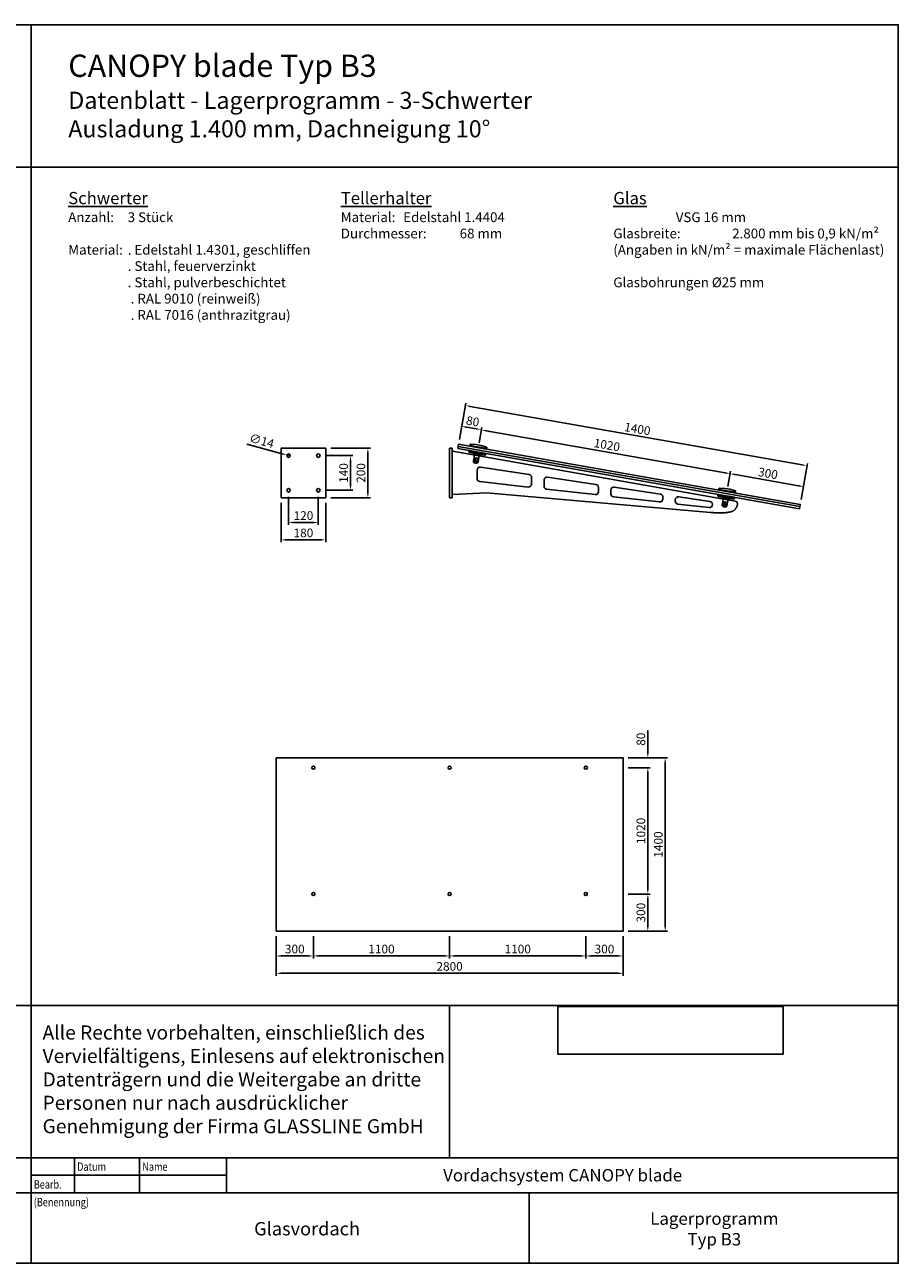
# Model space of a CAD drawing. Units: millimetres. Extents: x 0 to 14000, y 0 to 5000.
# Drawn here: x 10475 to 14000, y 0 to 5000 of the extents above; entities that cross this region are included whole.
import ezdxf

# ---------------------------------------------------------------- set-up
doc = ezdxf.new("R2010")
doc.units = ezdxf.units.MM
doc.header["$MEASUREMENT"] = 0
doc.linetypes.add('AUSGEZOGEN', pattern=[2, 1, 1])
for name, color, linetype in [('-DICHTUNG', 3, 'Continuous'), ('-EDELSTAHL DREHBLANK', 4, 'Continuous'), ('-PROFILAUSSENKANTE', 4, 'Continuous'), ('-PROFILAUSSENKANTET', 4, 'Continuous'), ('-TEXT', 7, 'AUSGEZOGEN'), ('-TEXT2', 3, 'Continuous'), ('-TEXT3', 2, 'Continuous'), ('-VERGLASUNG', 1, 'Continuous'), ('-ZEICHNUNGSRAND-INNEN', 7, 'Continuous')]:
    doc.layers.add(name, color=color, linetype=linetype)
doc.styles.add('LOGOCAD', font='TXT8')
doc.styles.get("Standard").update_dxf_attribs({"font": 'arial.ttf'})
doc.dimstyles.new('Kopie(2) von 1-1', dxfattribs={"dimscale": 10, "dimtxt": 3.5, "dimasz": 2, "dimexe": 1, "dimexo": 2, "dimgap": 1, "dimtad": 1, "dimdec": 1, "dimlfac": 2, "dimzin": 9, "dimdsep": 46, "dimtxsty": 'Standard', "dimcen": 0.09, "dimclrd": 256, "dimclre": 256, "dimclrt": 256, "dimadec": 0, "dimazin": 0, "dimtfac": 1, "dimtdec": 1, "dimtofl": 0, "dimtmove": 0, "dimatfit": 3, "dimfxl": 0, "dimtolj": 1, "dimtzin": 0, "dimlwd": -1, "dimlwe": -1, "dimarcsym": 0})
doc.dimstyles.new('Kopie(3) von 1-1', dxfattribs={"dimscale": 10, "dimtxt": 3.5, "dimasz": 2, "dimexe": 1, "dimexo": 2, "dimgap": 1, "dimtad": 1, "dimdec": 1, "dimzin": 9, "dimdsep": 46, "dimtxsty": 'Standard', "dimcen": 0.09, "dimclrd": 256, "dimclre": 256, "dimclrt": 256, "dimadec": 0, "dimazin": 0, "dimtfac": 1, "dimtdec": 1, "dimtofl": 0, "dimtmove": 0, "dimatfit": 3, "dimfxl": 0, "dimtolj": 1, "dimtzin": 0, "dimlwd": -1, "dimlwe": -1, "dimarcsym": 0})
picture_1 = doc.add_image_def('image1.jpg', size_in_pixel=(493, 104))

# ---------------------------------------------------------------- blocks, each defined once
blk = doc.blocks.new('*D37')
at = {"layer": '-TEXT3'}
for p, q in [((13312.5, 3135.2), (13323.5, 3197.3)), ((13597.5, 3138.9), (13341.4, 3184)), ((13607.9, 3083.1), (13618.9, 3145.2))]:
    blk.add_line(p, q, dxfattribs=at)
for points in [[(13342, 3187.3), (13340.8, 3180.7), (13321.7, 3187.5)], [(13598, 3142.2), (13596.9, 3135.6), (13617.2, 3135.4)]]:
    blk.add_solid(points, dxfattribs=at)
at = {"layer": 'DEFPOINTS', "color": 0}
for p in [(13321.7, 3187.5), (13309, 3115.5), (13604.5, 3063.4)]:
    blk.add_point(p, dxfattribs=at)
at = {"layer": '-TEXT3', "insert": (13474.3, 3188.9), "char_height": 35, "attachment_point": 5, "rotation": 350}
blk.add_mtext('\\A1;300', dxfattribs=at)
blk = doc.blocks.new('*D38')
at = {"layer": '-TEXT3'}
for p, q in [((12308, 3312.4), (12319, 3374.5)), ((13302, 3191), (12336.9, 3361.1)), ((13312.5, 3135.2), (13323.5, 3197.3))]:
    blk.add_line(p, q, dxfattribs=at)
for points in [[(12337.5, 3364.4), (12336.3, 3357.9), (12317.2, 3364.6)], [(13302.6, 3194.2), (13301.4, 3187.7), (13321.7, 3187.5)]]:
    blk.add_solid(points, dxfattribs=at)
at = {"layer": 'DEFPOINTS', "color": 0}
for p in [(12317.2, 3364.6), (12304.5, 3292.7), (13309, 3115.5)]:
    blk.add_point(p, dxfattribs=at)
at = {"layer": '-TEXT3', "insert": (12824.3, 3303.5), "char_height": 35, "attachment_point": 5, "rotation": 350}
blk.add_mtext('\\A1;1020', dxfattribs=at)
blk = doc.blocks.new('*D39')
at = {"layer": '-TEXT3'}
for p, q in [((12229.2, 3326.2), (12240.2, 3388.4)), ((12297.5, 3368.1), (12258.1, 3375)), ((12308, 3312.4), (12319, 3374.5))]:
    blk.add_line(p, q, dxfattribs=at)
for points in [[(12258.7, 3378.3), (12257.6, 3371.7), (12238.4, 3378.5)], [(12298.1, 3371.4), (12296.9, 3364.8), (12317.2, 3364.6)]]:
    blk.add_solid(points, dxfattribs=at)
at = {"layer": 'DEFPOINTS', "color": 0}
for p in [(12238.4, 3378.5), (12225.7, 3306.5), (12304.5, 3292.7)]:
    blk.add_point(p, dxfattribs=at)
at = {"layer": '-TEXT3', "insert": (12282.7, 3399), "char_height": 35, "attachment_point": 5, "rotation": 350}
blk.add_mtext('\\A1;80', dxfattribs=at)
blk = doc.blocks.new('*D40')
at = {"layer": '-TEXT3'}
for p, q in [((12229.2, 3326.2), (12255, 3472.3)), ((13612.3, 3222.8), (12272.9, 3459)), ((13607.9, 3083.1), (13633.7, 3229.2))]:
    blk.add_line(p, q, dxfattribs=at)
for points in [[(12273.5, 3462.2), (12272.3, 3455.7), (12253.2, 3462.4)], [(13612.8, 3226.1), (13611.7, 3219.5), (13632, 3219.3)]]:
    blk.add_solid(points, dxfattribs=at)
at = {"layer": 'DEFPOINTS', "color": 0}
for p in [(12253.2, 3462.4), (12225.7, 3306.5), (13604.5, 3063.4)]:
    blk.add_point(p, dxfattribs=at)
at = {"layer": '-TEXT3', "insert": (12947.4, 3368.3), "char_height": 35, "attachment_point": 5, "rotation": 350}
blk.add_mtext('\\A1;1400', dxfattribs=at)
blk = doc.blocks.new('*D41')
at = {"layer": '-TEXT3'}
for p, q in [((11709.3, 3290.5), (11869.3, 3290.5)), ((11859.3, 3270.5), (11859.3, 3110.5)), ((11709.3, 3090.5), (11869.3, 3090.5))]:
    blk.add_line(p, q, dxfattribs=at)
for points in [[(11855.9, 3270.5), (11862.6, 3270.5), (11859.3, 3290.5)], [(11855.9, 3110.5), (11862.6, 3110.5), (11859.3, 3090.5)]]:
    blk.add_solid(points, dxfattribs=at)
at = {"layer": 'DEFPOINTS', "color": 0}
for p in [(11689.3, 3290.5), (11689.3, 3090.5), (11859.3, 3090.5)]:
    blk.add_point(p, dxfattribs=at)
at = {"layer": '-TEXT3', "insert": (11831.4, 3190.5), "char_height": 35, "attachment_point": 5, "rotation": 90}
blk.add_mtext('\\A1;200', dxfattribs=at)
blk = doc.blocks.new('*D42')
at = {"layer": '-TEXT3'}
for p, q in [((11509.3, 3070.5), (11509.3, 2910.5)), ((11689.3, 3070.5), (11689.3, 2910.5)), ((11529.3, 2920.5), (11669.3, 2920.5))]:
    blk.add_line(p, q, dxfattribs=at)
for points in [[(11529.3, 2923.9), (11529.3, 2917.2), (11509.3, 2920.5)], [(11669.3, 2923.9), (11669.3, 2917.2), (11689.3, 2920.5)]]:
    blk.add_solid(points, dxfattribs=at)
at = {"layer": 'DEFPOINTS', "color": 0}
for p in [(11509.3, 3090.5), (11689.3, 3090.5), (11689.3, 2920.5)]:
    blk.add_point(p, dxfattribs=at)
at = {"layer": '-TEXT3', "insert": (11599.3, 2948.4), "char_height": 35, "attachment_point": 5}
blk.add_mtext('\\A1;180', dxfattribs=at)
blk = doc.blocks.new('*D43')
at = {"layer": '-TEXT3'}
for p, q in [((11371, 3306.9), (11513.2, 3267.7)), ((11538.4, 3260.5), (11540.2, 3260.5)), ((11539.3, 3259.6), (11539.3, 3261.4))]:
    blk.add_line(p, q, dxfattribs=at)
blk.add_solid([(11514.1, 3270.9), (11512.3, 3264.5), (11532.5, 3262.4)], dxfattribs=at)
at = {"layer": 'DEFPOINTS', "color": 0}
for p in [(11532.5, 3262.4), (11546, 3258.7)]:
    blk.add_point(p, dxfattribs=at)
at = {"layer": '-TEXT3', "insert": (11430.8, 3320.4), "char_height": 35, "attachment_point": 5, "rotation": 344.5828}
blk.add_mtext('\\A1;∅14', dxfattribs=at)
blk = doc.blocks.new('*D44')
at = {"layer": '-TEXT3'}
for p, q in [((11539.3, 3093.5), (11539.3, 2980.5)), ((11659.3, 3093.5), (11659.3, 2980.5)), ((11559.3, 2990.5), (11639.3, 2990.5))]:
    blk.add_line(p, q, dxfattribs=at)
for points in [[(11559.3, 2993.9), (11559.3, 2987.2), (11539.3, 2990.5)], [(11639.3, 2993.9), (11639.3, 2987.2), (11659.3, 2990.5)]]:
    blk.add_solid(points, dxfattribs=at)
at = {"layer": 'DEFPOINTS', "color": 0}
for p in [(11539.3, 3113.5), (11659.3, 3113.5), (11659.3, 2990.5)]:
    blk.add_point(p, dxfattribs=at)
at = {"layer": '-TEXT3', "insert": (11599.3, 3018.4), "char_height": 35, "attachment_point": 5}
blk.add_mtext('\\A1;120', dxfattribs=at)
blk = doc.blocks.new('*D45')
at = {"layer": '-TEXT3'}
for p, q in [((11686.3, 3260.5), (11799.3, 3260.5)), ((11789.3, 3240.5), (11789.3, 3140.5)), ((11686.3, 3120.5), (11799.3, 3120.5))]:
    blk.add_line(p, q, dxfattribs=at)
for points in [[(11785.9, 3240.5), (11792.6, 3240.5), (11789.3, 3260.5)], [(11785.9, 3140.5), (11792.6, 3140.5), (11789.3, 3120.5)]]:
    blk.add_solid(points, dxfattribs=at)
at = {"layer": 'DEFPOINTS', "color": 0}
for p in [(11666.3, 3260.5), (11666.3, 3120.5), (11789.3, 3120.5)]:
    blk.add_point(p, dxfattribs=at)
at = {"layer": '-TEXT3', "insert": (11761.4, 3190.5), "char_height": 35, "attachment_point": 5, "rotation": 90}
blk.add_mtext('\\A1;140', dxfattribs=at)
blk = doc.blocks.new('*D96')
at = {"layer": '-TEXT3'}
for p, q in [((11489.3, 1320.5), (11489.3, 1230.5)), ((11639.3, 1320.5), (11639.3, 1230.5)), ((11509.3, 1240.5), (11619.3, 1240.5))]:
    blk.add_line(p, q, dxfattribs=at)
for points in [[(11509.3, 1243.9), (11509.3, 1237.2), (11489.3, 1240.5)], [(11619.3, 1243.9), (11619.3, 1237.2), (11639.3, 1240.5)]]:
    blk.add_solid(points, dxfattribs=at)
at = {"layer": 'DEFPOINTS', "color": 0}
for p in [(11489.3, 1340.5), (11639.3, 1340.5), (11639.3, 1240.5)]:
    blk.add_point(p, dxfattribs=at)
at = {"layer": '-TEXT3', "insert": (11564.3, 1268.4), "char_height": 35, "attachment_point": 5}
blk.add_mtext('\\A1;300', dxfattribs=at)
blk = doc.blocks.new('*D97')
at = {"layer": '-TEXT3'}
for p, q in [((12189.3, 1320.5), (12189.3, 1230.5)), ((12739.3, 1320.5), (12739.3, 1230.5)), ((12209.3, 1240.5), (12719.3, 1240.5))]:
    blk.add_line(p, q, dxfattribs=at)
for points in [[(12209.3, 1243.9), (12209.3, 1237.2), (12189.3, 1240.5)], [(12719.3, 1243.9), (12719.3, 1237.2), (12739.3, 1240.5)]]:
    blk.add_solid(points, dxfattribs=at)
at = {"layer": 'DEFPOINTS', "color": 0}
for p in [(12189.3, 1340.5), (12739.3, 1340.5), (12739.3, 1240.5)]:
    blk.add_point(p, dxfattribs=at)
at = {"layer": '-TEXT3', "insert": (12464.3, 1268.4), "char_height": 35, "attachment_point": 5}
blk.add_mtext('\\A1;1100', dxfattribs=at)
blk = doc.blocks.new('*D98')
at = {"layer": '-TEXT3'}
for p, q in [((12739.3, 1320.5), (12739.3, 1230.5)), ((12889.3, 1320.5), (12889.3, 1230.5)), ((12869.3, 1240.5), (12759.3, 1240.5))]:
    blk.add_line(p, q, dxfattribs=at)
for points in [[(12759.3, 1243.9), (12759.3, 1237.2), (12739.3, 1240.5)], [(12869.3, 1243.9), (12869.3, 1237.2), (12889.3, 1240.5)]]:
    blk.add_solid(points, dxfattribs=at)
at = {"layer": 'DEFPOINTS', "color": 0}
for p in [(12739.3, 1340.5), (12889.3, 1340.5), (12739.3, 1240.5)]:
    blk.add_point(p, dxfattribs=at)
at = {"layer": '-TEXT3', "insert": (12814.3, 1268.4), "char_height": 35, "attachment_point": 5}
blk.add_mtext('\\A1;300', dxfattribs=at)
blk = doc.blocks.new('*D99')
at = {"layer": '-TEXT3'}
for p, q in [((11489.3, 1320.5), (11489.3, 1160.5)), ((12889.3, 1320.5), (12889.3, 1160.5)), ((11509.3, 1170.5), (12869.3, 1170.5))]:
    blk.add_line(p, q, dxfattribs=at)
for points in [[(11509.3, 1173.9), (11509.3, 1167.2), (11489.3, 1170.5)], [(12869.3, 1173.9), (12869.3, 1167.2), (12889.3, 1170.5)]]:
    blk.add_solid(points, dxfattribs=at)
at = {"layer": 'DEFPOINTS', "color": 0}
for p in [(11489.3, 1340.5), (12889.3, 1340.5), (12889.3, 1170.5)]:
    blk.add_point(p, dxfattribs=at)
at = {"layer": '-TEXT3', "insert": (12189.3, 1198.4), "char_height": 35, "attachment_point": 5}
blk.add_mtext('\\A1;2800', dxfattribs=at)
blk = doc.blocks.new('*D100')
at = {"layer": '-TEXT3'}
for p, q in [((12909.3, 2000.5), (12999.3, 2000.5)), ((12989.3, 1980.5), (12989.3, 1510.5)), ((12909.3, 1490.5), (12999.3, 1490.5))]:
    blk.add_line(p, q, dxfattribs=at)
for points in [[(12985.9, 1980.5), (12992.6, 1980.5), (12989.3, 2000.5)], [(12985.9, 1510.5), (12992.6, 1510.5), (12989.3, 1490.5)]]:
    blk.add_solid(points, dxfattribs=at)
at = {"layer": 'DEFPOINTS', "color": 0}
for p in [(12889.3, 2000.5), (12889.3, 1490.5), (12989.3, 1490.5)]:
    blk.add_point(p, dxfattribs=at)
at = {"layer": '-TEXT3', "insert": (12961.4, 1745.5), "char_height": 35, "attachment_point": 5, "rotation": 90}
blk.add_mtext('\\A1;1020', dxfattribs=at)
blk = doc.blocks.new('*D101')
at = {"layer": '-TEXT3'}
for p, q in [((12909.3, 1490.5), (12999.3, 1490.5)), ((12989.3, 1470.5), (12989.3, 1360.5)), ((12909.3, 1340.5), (12999.3, 1340.5))]:
    blk.add_line(p, q, dxfattribs=at)
for points in [[(12985.9, 1470.5), (12992.6, 1470.5), (12989.3, 1490.5)], [(12985.9, 1360.5), (12992.6, 1360.5), (12989.3, 1340.5)]]:
    blk.add_solid(points, dxfattribs=at)
at = {"layer": 'DEFPOINTS', "color": 0}
for p in [(12889.3, 1490.5), (12889.3, 1340.5), (12989.3, 1340.5)]:
    blk.add_point(p, dxfattribs=at)
at = {"layer": '-TEXT3', "insert": (12961.4, 1415.5), "char_height": 35, "attachment_point": 5, "rotation": 90}
blk.add_mtext('\\A1;300', dxfattribs=at)
blk = doc.blocks.new('*D102')
at = {"layer": '-TEXT3'}
for p, q in [((12909.3, 2040.5), (13069.3, 2040.5)), ((13059.3, 2020.5), (13059.3, 1360.5)), ((12909.3, 1340.5), (13069.3, 1340.5))]:
    blk.add_line(p, q, dxfattribs=at)
for points in [[(13055.9, 2020.5), (13062.6, 2020.5), (13059.3, 2040.5)], [(13055.9, 1360.5), (13062.6, 1360.5), (13059.3, 1340.5)]]:
    blk.add_solid(points, dxfattribs=at)
at = {"layer": 'DEFPOINTS', "color": 0}
for p in [(12889.3, 2040.5), (12889.3, 1340.5), (13059.3, 1340.5)]:
    blk.add_point(p, dxfattribs=at)
at = {"layer": '-TEXT3', "insert": (13031.4, 1690.5), "char_height": 35, "attachment_point": 5, "rotation": 90}
blk.add_mtext('\\A1;1400', dxfattribs=at)
blk = doc.blocks.new('*D103')
at = {"layer": '-TEXT3'}
for p, q in [((12989.3, 2060.5), (12989.3, 2150.6)), ((12909.3, 2040.5), (12999.3, 2040.5)), ((12909.3, 2000.5), (12999.3, 2000.5)), ((12989.3, 1980.5), (12989.3, 1960.5))]:
    blk.add_line(p, q, dxfattribs=at)
for points in [[(12985.9, 2060.5), (12992.6, 2060.5), (12989.3, 2040.5)], [(12985.9, 1980.5), (12992.6, 1980.5), (12989.3, 2000.5)]]:
    blk.add_solid(points, dxfattribs=at)
at = {"layer": 'DEFPOINTS', "color": 0}
for p in [(12889.3, 2040.5), (12889.3, 2000.5), (12989.3, 2040.5)]:
    blk.add_point(p, dxfattribs=at)
at = {"layer": '-TEXT3', "insert": (12961.4, 2115.6), "char_height": 35, "attachment_point": 5, "rotation": 90}
blk.add_mtext('\\A1;80', dxfattribs=at)
blk = doc.blocks.new('*D104')
at = {"layer": '-TEXT3'}
for p, q in [((11639.3, 1320.5), (11639.3, 1230.5)), ((12189.3, 1320.5), (12189.3, 1230.5)), ((12169.3, 1240.5), (11659.3, 1240.5))]:
    blk.add_line(p, q, dxfattribs=at)
for points in [[(11659.3, 1243.9), (11659.3, 1237.2), (11639.3, 1240.5)], [(12169.3, 1243.9), (12169.3, 1237.2), (12189.3, 1240.5)]]:
    blk.add_solid(points, dxfattribs=at)
at = {"layer": 'DEFPOINTS', "color": 0}
for p in [(11639.3, 1340.5), (12189.3, 1340.5), (11639.3, 1240.5)]:
    blk.add_point(p, dxfattribs=at)
at = {"layer": '-TEXT3', "insert": (11914.3, 1268.4), "char_height": 35, "attachment_point": 5}
blk.add_mtext('\\A1;1100', dxfattribs=at)

msp = doc.modelspace()

# ---------------------------------------------------------------- linework, layer by layer
at = {"layer": '-DICHTUNG'}
for points in [[(12272.032, 3298.385), (12337.029, 3286.924), (12337.55, 3289.879), (12272.553, 3301.34)], [(12272.032, 3298.385), (12337.029, 3286.924), (12337.55, 3289.879), (12272.553, 3301.34)], [(12268.472, 3278.197), (12333.469, 3266.736), (12333.99, 3269.69), (12268.993, 3281.151)], [(13272.976, 3101.076), (13337.973, 3089.615), (13338.494, 3092.569), (13273.497, 3104.03)], [(13276.536, 3121.264), (13341.533, 3109.803), (13342.054, 3112.758), (13277.057, 3124.219)], [(13276.536, 3121.264), (13341.533, 3109.803), (13342.054, 3112.758), (13277.057, 3124.219)]]:
    msp.add_lwpolyline(points, close=True, dxfattribs=at)
at = {"layer": '-EDELSTAHL DREHBLANK'}
for points in [[(12338.535, 3289.705), (12339.19, 3293.419, 0.37934478), (12338.149, 3295.114), (12316.289, 3301.751), (12296.593, 3305.224), (12273.781, 3306.464, 0.37934478), (12272.223, 3305.227), (12271.568, 3301.513)], [(12338.535, 3289.705), (12339.19, 3293.419, 0.37934478), (12338.149, 3295.114), (12316.289, 3301.751), (12296.593, 3305.224), (12273.781, 3306.464, 0.37934478), (12272.223, 3305.227), (12271.568, 3301.513)], [(12269.574, 3272.925), (12330.632, 3262.159, 0.41421356), (12334.107, 3264.593), (12334.454, 3266.562), (12267.487, 3278.37), (12267.14, 3276.401, 0.41421356)], [(13274.077, 3095.804), (13335.136, 3085.038, 0.41421356), (13338.611, 3087.472), (13338.958, 3089.441), (13271.991, 3101.249), (13271.644, 3099.28, 0.41421356)], [(13343.039, 3112.584), (13343.694, 3116.297, 0.37934478), (13342.653, 3117.993), (13320.793, 3124.63), (13301.097, 3128.103), (13278.285, 3129.343, 0.37934478), (13276.727, 3128.106), (13276.072, 3124.392)], [(13343.039, 3112.584), (13343.694, 3116.297, 0.37934478), (13342.653, 3117.993), (13320.793, 3124.63), (13301.097, 3128.103), (13278.285, 3129.343, 0.37934478), (13276.727, 3128.106), (13276.072, 3124.392)]]:
    msp.add_lwpolyline(points, format="xyb", close=True, dxfattribs=at)
for points in [[(12284.532, 3265.617), (12314.076, 3260.407), (12314.875, 3264.938), (12285.33, 3270.147)], [(13289.036, 3088.496), (13318.58, 3083.286), (13319.379, 3087.816), (13289.834, 3093.026)]]:
    msp.add_lwpolyline(points, close=True, dxfattribs=at)
for points in [[(12290.079, 3264.639), (12285.407, 3238.147, 0.24025887), (12286.922, 3233.2, 0.18217096), (12291.684, 3230.948), (12295.498, 3230.276, 0.13442473), (12300.743, 3230.763, 0.29011229), (12303.858, 3234.894), (12308.529, 3261.385)], [(13294.582, 3087.518), (13289.911, 3061.026, 0.24025887), (13291.426, 3056.079, 0.18217096), (13296.188, 3053.827), (13300.002, 3053.155, 0.13442473), (13305.247, 3053.642, 0.29011229), (13308.362, 3057.773), (13313.033, 3084.264)]]:
    msp.add_lwpolyline(points, format="xyb", dxfattribs=at)
for centre in [(12296.282, 3245.876), (13300.786, 3068.755)]:
    msp.add_circle(centre, 5.25, dxfattribs=at)
at = {"layer": '-PROFILAUSSENKANTE'}
for p, q in [((12285.407, 3238.147), (12303.858, 3234.894)), ((13289.911, 3061.026), (13308.362, 3057.773))]:
    msp.add_line(p, q, dxfattribs=at)
msp.add_lwpolyline([(12199.252, 3090.541), (12189.252, 3090.541), (12189.252, 3290.541), (12199.252, 3290.541)], close=True, dxfattribs=at)
at = {"layer": '-PROFILAUSSENKANTET'}
for points in [[(11509.252, 3090.541), (11689.252, 3090.541), (11689.252, 3290.541), (11509.252, 3290.541)], [(11489.252, 1340.541), (12889.252, 1340.541), (12889.252, 2040.541), (11489.252, 2040.541)]]:
    msp.add_lwpolyline(points, close=True, dxfattribs=at)
for points in [[(13344.803, 3075.904), (13345.537, 3075.541), (13346.686, 3074.804), (13347.791, 3073.878), (13348.308, 3073.348), (13349.605, 3071.596), (13350.194, 3070.453), (13350.522, 3069.618), (13351.022, 3067.496), (13351.111, 3066.371), (13351.062, 3065.049), (13350.891, 3063.579), (13350.668, 3062.195), (13350.388, 3060.82), (13350.025, 3059.342), (13349.671, 3058.105), (13349.235, 3056.771), (13348.746, 3055.457), (13348.001, 3053.726), (13347.602, 3052.899), (13346.95, 3051.659), (13346.252, 3050.443), (13345.513, 3049.25), (13344.656, 3047.952), (13343.94, 3046.923), (13343.109, 3045.792), (13342.246, 3044.686), (13341.347, 3043.609), (13340.409, 3042.566), (13339.068, 3041.211), (13338.404, 3040.595), (13337.336, 3039.675), (13336.226, 3038.802), (13335.078, 3037.979), (13333.895, 3037.211), (13332.678, 3036.5), (13331.432, 3035.85), (13329.986, 3035.19), (13328.862, 3034.744), (13327.544, 3034.285), (13326.206, 3033.882), (13324.852, 3033.527), (13323.484, 3033.214), (13322.105, 3032.937), (13320.718, 3032.687), (13319.324, 3032.46), (13317.926, 3032.248), (13316.385, 3032.024), (13315.13, 3031.844), (13313.734, 3031.645), (13312.34, 3031.448), (13310.947, 3031.255), (13309.555, 3031.066), (13308.163, 3030.881), (13306.773, 3030.702), (13305.383, 3030.529), (13303.994, 3030.362), (13302.605, 3030.203), (13301.216, 3030.052), (13299.827, 3029.909), (13298.438, 3029.776), (13297.048, 3029.654), (13295.272, 3029.513), (13294.267, 3029.441), (13292.876, 3029.352), (13291.483, 3029.275), (13290.09, 3029.208), (13288.696, 3029.152), (13287.302, 3029.106), (13285.907, 3029.07), (13284.511, 3029.044), (13283.115, 3029.027), (13281.718, 3029.019), (13280.321, 3029.019), (13278.923, 3029.028), (13277.524, 3029.046), (13276.125, 3029.071), (13274.725, 3029.103), (13273.325, 3029.143), (13271.925, 3029.189), (13270.524, 3029.242), (13269.123, 3029.302), (13267.721, 3029.367), (13266.319, 3029.438), (13264.917, 3029.514), (13263.514, 3029.595), (13262.111, 3029.681), (13260.708, 3029.771), (13259.304, 3029.865), (13257.9, 3029.963), (13256.496, 3030.064), (13255.092, 3030.168), (13253.688, 3030.276), (13252.283, 3030.385), (13250.878, 3030.497), (13249.473, 3030.611), (13248.068, 3030.726), (13246.663, 3030.843), (13245.258, 3030.96), (13243.853, 3031.078), (13242.448, 3031.197), (12338.473, 3110.284), (12200.252, 3103.041), (12199.252, 3103.041), (12199.252, 3108.041), (12199.252, 3108.041), (12199.252, 3273.041), (12199.252, 3273.041), (12199.252, 3278.041), (12200.252, 3278.041), (13342.138, 3076.695, -0.04014324), (13343.689, 3076.291)], [(12506.894, 3133.78), (12310.894, 3156.112, -0.38136299), (12300.252, 3168.035), (12300.252, 3202.076, -0.45836364), (12314.026, 3213.945), (12510.026, 3184.652, -0.37140007), (12520.252, 3172.784), (12520.252, 3145.703, -0.44784536)], [(12776.894, 3103.018), (12580.894, 3125.349, -0.38136299), (12570.252, 3137.272), (12570.252, 3161.725, -0.45836364), (12584.026, 3173.593), (12780.026, 3144.3, -0.37140007), (12790.252, 3132.432), (12790.252, 3114.941, -0.44784536)], [(13036.894, 3073.394), (12850.894, 3094.586, -0.38136299), (12840.252, 3106.509), (12840.252, 3121.373, -0.45836364), (12854.026, 3133.241), (13040.026, 3105.443, -0.37140007), (13050.252, 3093.575), (13050.252, 3085.317, -0.44784536)], [(13236.894, 3050.607), (13110.894, 3064.963, -0.38136299), (13100.252, 3076.886), (13100.252, 3082.516, -0.45836364), (13114.026, 3094.384), (13240.026, 3075.553, -0.37140007), (13250.252, 3063.685), (13250.252, 3062.53, -0.44784536)]]:
    msp.add_lwpolyline(points, format="xyb", close=True, dxfattribs=at)
for centre, radius in [((11539.252, 3260.541), 7), ((11659.252, 3260.541), 7), ((11539.252, 3120.541), 7), ((11659.252, 3120.541), 7), ((11639.252, 2000.541), 6.25), ((12189.252, 2000.541), 6.25), ((12739.252, 2000.541), 6.25), ((11639.252, 1490.541), 6.25), ((12189.252, 1490.541), 6.25), ((12739.252, 1490.541), 6.25)]:
    msp.add_circle(centre, radius, dxfattribs=at)
at = {"layer": '-TEXT'}
msp.add_line((11288.564, 283.784), (11288.564, 425.676), dxfattribs=at)
for points in [[(7000, 0), (10500, 0), (10500, 1040.541), (7000, 1040.541), (7000, 0)], [(10500, 0), (14000, 0), (14000, 1040.541), (10500, 1040.541), (10500, 0)]]:
    msp.add_lwpolyline(points, dxfattribs=at)
at = {"layer": '-TEXT2'}
msp.add_line((12510.49, 283.784), (12510.49, 0), dxfattribs=at)
at = {"layer": '-TEXT3'}
for p, q in [((7000, 4425), (10500, 4425)), ((10500, 4425), (14000, 4425)), ((10675.236, 427.006), (10675.236, 283.784)), ((10938.091, 427.006), (10938.091, 283.784)), ((10500, 355.395), (11288.564, 355.395))]:
    msp.add_line(p, q, dxfattribs=at)
for points in [[(7000, 0), (10500, 0), (10500, 5000), (7000, 5000)], [(10500, 0), (14000, 0), (14000, 5000), (10500, 5000)]]:
    msp.add_lwpolyline(points, close=True, dxfattribs=at)
at = {"layer": '-VERGLASUNG'}
msp.add_line((12224.227, 3297.93), (13602.957, 3054.822), dxfattribs=at)
msp.add_lwpolyline([(12222.707, 3289.313), (12225.746, 3306.547), (13604.477, 3063.439), (13601.438, 3046.205)], close=True, dxfattribs=at)
at = {"layer": '-ZEICHNUNGSRAND-INNEN'}
for p, q in [((12189.252, 1040.541), (12189.252, 425.676)), ((7000, 425.676), (10500, 425.676)), ((10500, 425.676), (14000, 425.676)), ((7000, 283.784), (10500, 283.784)), ((10500, 283.784), (14000, 283.784))]:
    msp.add_line(p, q, dxfattribs=at)

# ---------------------------------------------------------------- texts
at = {"layer": '-TEXT2'}
for s, insert, char_height, width, attachment_point in [('CANOPY blade Typ B3\\P{\\H0.7671x;Datenblatt - Lagerprogramm - 3-Schwerter\\PAusladung 1.400 mm, Dachneigung 10°}', (10650, 4712.5), 90, 2500, 4), ('{\\H0.8219x;\\LSchwerter\\P\\H0.8x;\\lAnzahl:^I3 Stück\\P\\PMaterial:^I. Edelstahl 1.4301, geschliffen\\P^I. Stahl, feuerverzinkt\\P^I. Stahl, pulverbeschichtet\\P^I^I. RAL 9010 (reinweiß)\\P^I^I. RAL 7016 (anthrazitgrau)}', (10650, 4325), 60, 1250, 1), ('{\\H0.8219x;\\LTellerhalter\\P\\H0.8x;\\lMaterial:^I^IEdelstahl 1.4404\\PDurchmesser:^I68 mm}', (11750, 4325), 60, 1250, 1), ('{\\H0.8219x;\\LGlas\\P\\H0.8x;\\l^I^IVSG 16 mm\\PGlasbreite:^I2.800 mm bis 0,9 kN/m²\\P(Angaben in kN/m² = maximale Flächenlast)\\P\\PGlasbohrungen %%C25 mm}', (12850, 4325), 60, 1250, 1), ('Alle Rechte vorbehalten, einschließlich des\\PVervielfältigens, Einlesens auf elektronischen\\PDatenträgern und die Weitergabe an dritte\\PPersonen nur nach ausdrücklicher\\PGenehmigung der Firma GLASSLINE GmbH', (10546.422, 734.996), 56.75676, 1826.47404, 4), ('Vordachsystem CANOPY blade', (12645.582, 348.826), 50, 2500, 5), ('Lagerprogramm\\PTyp B3', (13257.773, 131.891), 50, 1250, 5), ('Glasvordach', (11613.858, 132.356), 53.81635, 2043.47543, 5)]:
    msp.add_mtext(s, dxfattribs=dict(at, insert=insert, char_height=char_height, width=width, attachment_point=attachment_point))
at = {"layer": '-TEXT3', "style": 'LOGOCAD', "width": 0.8}
for s, height, p in [('Datum', 33.6993, (10686.02, 373.087)), ('Name', 33.6993, (10948.875, 373.087)), ('Bearb.', 33.6993, (10510.784, 301.476)), ('(Benennung)', 33.69932, (10510.784, 229.865))]:
    msp.add_text(s, height=height, dxfattribs=at).set_placement(p)

# ---------------------------------------------------------------- dimensions: what is measured, and where the dimension line sits
at = {"layer": '-TEXT3'}
for base, p1, p2, picture, middle in [((12253.233, 3462.432), (13604.477, 3063.439), (12225.746, 3306.547), '*D40', (12942.598, 3340.878)), ((12317.219, 3364.612), (13309.034, 3115.534), (12304.531, 3292.655), '*D38', (12819.471, 3276.052))]:
    dim = msp.add_linear_dim(base=base, p1=p1, p2=p2, angle=170, dimstyle='Kopie(3) von 1-1', dxfattribs=at)
    dim.commit()
    dim.dimension.update_dxf_attribs({"geometry": picture, "text_midpoint": middle, "dimtype": 161})
for p1, p2, picture, middle in [((12304.531, 3292.655), (12225.746, 3306.547), '*D39', (12282.666, 3399.005)), ((13604.477, 3063.439), (13309.034, 3115.534), '*D37', (13474.285, 3188.902))]:
    dim = msp.add_aligned_dim(p1=p1, p2=p2, distance=-73.067, dimstyle='Kopie(3) von 1-1', dxfattribs=at)
    dim.commit()
    dim.dimension.update_dxf_attribs({"geometry": picture, "text_midpoint": middle})
dim = msp.add_diameter_dim_2p(p1=(11546.001, 3258.68), p2=(11532.504, 3262.401), dimstyle='Kopie(3) von 1-1', dxfattribs=at)
dim.commit()
dim.dimension.update_dxf_attribs({"geometry": '*D43', "text_midpoint": (11423.118, 3292.567), "dimtype": 163})
for base, p1, p2, angle, dimstyle, picture, middle in [((11789.252, 3120.541), (11666.252, 3260.541), (11666.252, 3120.541), 90, 'Kopie(3) von 1-1', '*D45', (11761.382, 3190.541)), ((11859.252, 3090.541), (11689.252, 3290.541), (11689.252, 3090.541), 90, 'Kopie(3) von 1-1', '*D41', (11831.382, 3190.541)), ((12989.252, 2040.541), (12889.252, 2000.541), (12889.252, 2040.541), 90, 'Kopie(2) von 1-1', '*D103', (12961.382, 2115.573)), ((13059.252, 1340.541), (12889.252, 2040.541), (12889.252, 1340.541), 90, 'Kopie(2) von 1-1', '*D102', (13031.382, 1690.541)), ((12989.252, 1490.541), (12889.252, 2000.541), (12889.252, 1490.541), 90, 'Kopie(2) von 1-1', '*D100', (12961.382, 1745.541)), ((12989.252, 1340.541), (12889.252, 1490.541), (12889.252, 1340.541), 90, 'Kopie(2) von 1-1', '*D101', (12961.37, 1415.541)), ((11639.252, 1240.541), (12189.252, 1340.541), (11639.252, 1340.541), 180, 'Kopie(2) von 1-1', '*D104', (11914.252, 1268.411)), ((12739.252, 1240.541), (12889.252, 1340.541), (12739.252, 1340.541), 180, 'Kopie(2) von 1-1', '*D98', (12814.252, 1268.423))]:
    dim = msp.add_linear_dim(base=base, p1=p1, p2=p2, angle=angle, dimstyle=dimstyle, dxfattribs=at)
    dim.commit()
    dim.dimension.update_dxf_attribs({"geometry": picture, "text_midpoint": middle})
for base, p1, p2, dimstyle, picture, middle in [((11659.252, 2990.541), (11539.252, 3113.541), (11659.252, 3113.541), 'Kopie(3) von 1-1', '*D44', (11599.252, 3018.411)), ((11689.252, 2920.541), (11509.252, 3090.541), (11689.252, 3090.541), 'Kopie(3) von 1-1', '*D42', (11599.252, 2948.411)), ((11639.252, 1240.541), (11489.252, 1340.541), (11639.252, 1340.541), 'Kopie(2) von 1-1', '*D96', (11564.252, 1268.423)), ((12889.252, 1170.541), (11489.252, 1340.541), (12889.252, 1340.541), 'Kopie(2) von 1-1', '*D99', (12189.252, 1198.411)), ((12739.252, 1240.541), (12189.252, 1340.541), (12739.252, 1340.541), 'Kopie(2) von 1-1', '*D97', (12464.252, 1268.411))]:
    dim = msp.add_linear_dim(base=base, p1=p1, p2=p2, dimstyle=dimstyle, dxfattribs=at)
    dim.commit()
    dim.dimension.update_dxf_attribs({"geometry": picture, "text_midpoint": middle})

# ---------------------------------------------------------------- referenced raster images: frames only (the image files are external)
image = msp.add_image(picture_1, insert=(12625.438, 844.52), size_in_units=(910.113, 191.991), dxfattribs=at)
image.dxf.flags = 7

doc.saveas('drawing.dxf')
